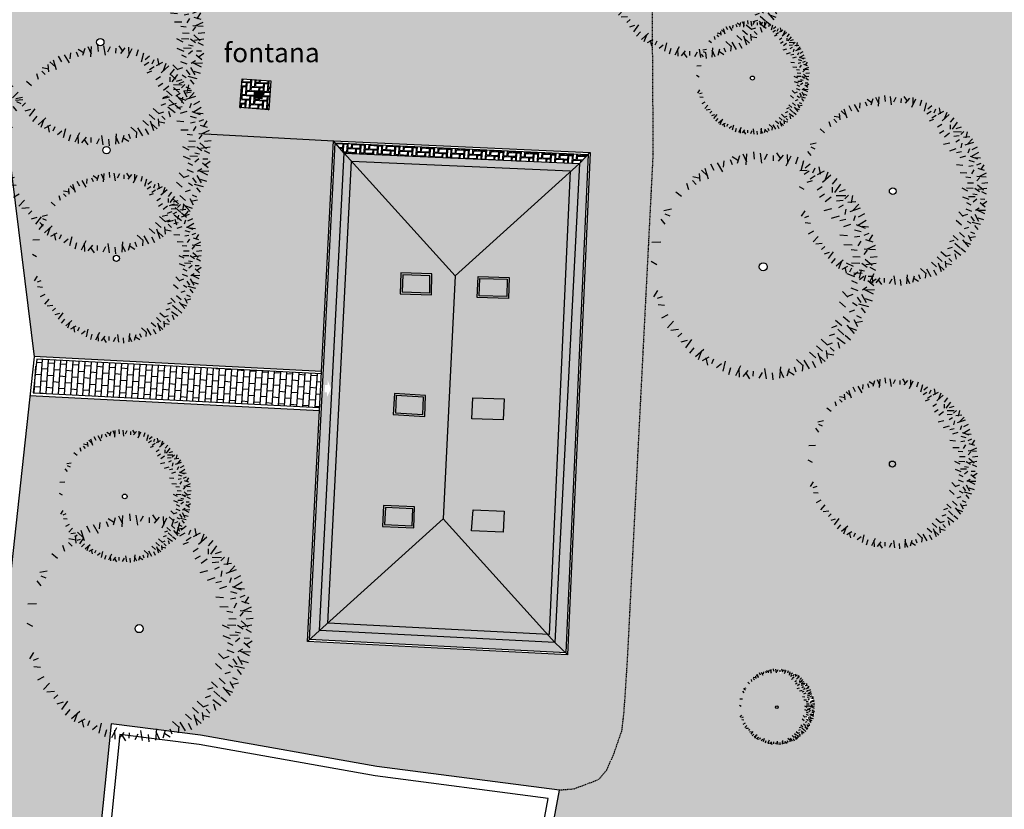
# Model space of a CAD drawing. Units: millimetres. Extents: x -8845 to 126802, y -7868 to 166980.
# Drawn here: x 55576 to 60688, y 21034 to 25133 of the extents above; entities that cross this region are included whole.
import ezdxf

# ---------------------------------------------------------------- set-up
doc = ezdxf.new("R2010")
doc.units = ezdxf.units.MM
doc.header["$LTSCALE"] = 0.15
doc.linetypes.add('ACAD_ISO03W100', pattern=[30, 12, -18])
doc.layers.get('Defpoints').update_dxf_attribs({"color": 30})
for name, color, linetype in [('015', 2, 'Continuous'), ('020', 1, 'Continuous'), ('030', 6, 'Continuous'), ('MURATURE', 6, 'Continuous'), ('Retini', 253, 'Continuous'), ('retini murature', 252, 'Continuous'), ('TESTI', 2, 'Continuous'), ('TRATTEGGIO', 252, 'ACAD_ISO03W100')]:
    doc.layers.add(name, color=color, linetype=linetype)
doc.styles.get("Standard").update_dxf_attribs({"font": 'arial.ttf'})
pattern_1 = [(357.0409, (35245.987, 24459.092), (23.63152, 21.308479), [40.5, -27, 18, -4.5]), (357.0409, (35246.916, 24477.068), (23.63152, 21.308479), [40.5, -4.5, 18, -27]), (87.0409, (35245.987, 24459.092), (-23.63152, -21.308479), [18, -4.5, 40.5, -27]), (87.0409, (35263.73, 24453.67), (23.63152, 21.308479), [-27, 40.5, -4.5, 18])]
pattern_2 = [(267, (12.49, -33.95), (33.97039, -77.88461), [9.5, -66.5]), (267, (17.234, -34.2), (33.97039, -77.88461), [9.5, -28.5]), (267, (19.99, -72.395), (33.97039, -77.88461), [9.5, -66.5]), (267, (-0.746, -14.23), (33.97039, -77.88461), [4.75, -38, 4.75, -28.5]), (312, (8.493, -19.47), (37.947922, -1.988766), [6.717515, -100.762716]), (312, (22.972, -15.473), (37.947922, -1.988766), [4.7994, -102.68083]), (312, (27.715, -15.722), (37.947922, -1.988766), [5.757, -101.72323]), (42, (25.23, -63.157), (37.947922, -1.988766), [5.757, -101.72323]), (42, (20.486, -62.908), (37.947922, -1.988766), [4.7994, -102.68083]), (42, (6.504, -57.42), (37.947922, -1.988766), [6.717515, -100.762716]), (293.56505, (8.244, -24.215), (37.947922, -1.988766), [10.621323, -74.34926]), (293.56505, (12.987, -24.463), (37.947922, -1.988766), [10.621323, -74.34926]), (293.56505, (18.725, -5.738), (37.947922, -1.988766), [10.621323, -74.34926]), (293.56505, (23.47, -5.986), (37.947922, -1.988766), [10.621323, -74.34926]), (330.43495, (-0.746, -14.23), (37.9479223, -1.9887663), [10.621323, -159.319843]), (330.43495, (-0.994, -18.974), (37.9479223, -1.9887663), [10.621323, -159.319843]), (23.56505, (-2.983, -56.922), (37.9479223, -1.9887663), [10.621323, -159.319843]), (23.56505, (-3.232, -61.665), (37.9479223, -1.9887663), [10.621323, -159.319843]), (60.43495, (6.752, -52.676), (37.947922, -1.988766), [10.621323, -74.34926]), (60.43495, (11.496, -52.924), (37.947922, -1.988766), [10.621323, -74.34926]), (60.43495, (15.245, -72.147), (37.947922, -1.988766), [10.621323, -74.34926]), (60.43495, (19.99, -72.395), (37.947922, -1.988766), [10.621323, -74.34926]), (349.874984, (-0.746, -14.2305), (37.94792232, -1.98876634), [38.295716, -574.435873]), (4.125016, (-3.2317, -61.6654), (37.94792232, -1.98876634), [38.295716, -574.435873])]
pattern_3 = [(87, (-12.49, 33.95), (-33.97039, 77.88461), [9.5, -66.5]), (87, (-17.234, 34.2), (-33.97039, 77.88461), [9.5, -28.5]), (87, (-19.99, 72.395), (-33.97039, 77.88461), [9.5, -66.5]), (87, (0.746, 14.23), (-33.97039, 77.88461), [4.75, -38, 4.75, -28.5]), (132, (-8.493, 19.47), (-37.947922, 1.988766), [6.717515, -100.762716]), (132, (-22.972, 15.473), (-37.947922, 1.988766), [4.7994, -102.68083]), (132, (-27.715, 15.722), (-37.947922, 1.988766), [5.757, -101.72323]), (222, (-25.23, 63.157), (-37.947922, 1.988766), [5.757, -101.72323]), (222, (-20.486, 62.908), (-37.947922, 1.988766), [4.7994, -102.68083]), (222, (-6.504, 57.42), (-37.947922, 1.988766), [6.717515, -100.762716]), (113.56505, (-8.244, 24.215), (-37.947922, 1.988766), [10.621323, -74.34926]), (113.56505, (-12.987, 24.463), (-37.947922, 1.988766), [10.621323, -74.34926]), (113.56505, (-18.725, 5.738), (-37.947922, 1.988766), [10.621323, -74.34926]), (113.56505, (-23.47, 5.986), (-37.947922, 1.988766), [10.621323, -74.34926]), (150.43495, (0.746, 14.23), (-37.9479223, 1.9887663), [10.621323, -159.319843]), (150.43495, (0.994, 18.974), (-37.9479223, 1.9887663), [10.621323, -159.319843]), (203.56505, (2.983, 56.922), (-37.9479223, 1.9887663), [10.621323, -159.319843]), (203.56505, (3.232, 61.665), (-37.9479223, 1.9887663), [10.621323, -159.319843]), (240.43495, (-6.752, 52.676), (-37.947922, 1.988766), [10.621323, -74.34926]), (240.43495, (-11.496, 52.924), (-37.947922, 1.988766), [10.621323, -74.34926]), (240.43495, (-15.245, 72.147), (-37.947922, 1.988766), [10.621323, -74.34926]), (240.43495, (-19.99, 72.395), (-37.947922, 1.988766), [10.621323, -74.34926]), (169.874984, (0.746, 14.2305), (-37.94792232, 1.98876634), [38.295716, -574.435873]), (184.125016, (3.2317, 61.6654), (-37.94792232, 1.98876634), [38.295716, -574.435873])]

# ---------------------------------------------------------------- blocks, each defined once
blk = doc.blocks.new('_I12B3')
at = {"color": 0}
for p, q in [((-0.1336, 0.4771), (-0.1065, 0.4593)), ((-0.1032, 0.4795), (-0.113, 0.4472)), ((-0.0887, 0.4884), (-0.0727, 0.4537)), ((-0.0741, 0.4411), (-0.0709, 0.4893)), ((-0.0381, 0.4659), (-0.0409, 0.4968)), ((-0.0058, 0.4476), (-0.0123, 0.4916)), ((0.0055, 0.4645), (0.0186, 0.4888)), ((0.0443, 0.4584), (0.0448, 0.4813)), ((0.0577, 0.4923), (0.076, 0.4655)), ((0.0868, 0.4828), (0.0653, 0.4567)), ((0.0989, 0.4362), (0.1204, 0.4795)), ((0.1036, 0.4855), (0.105, 0.4474)), ((0.1417, 0.4454), (0.1509, 0.475)), ((-0.212, 0.4161), (-0.2265, 0.4435)), ((-0.1752, 0.4115), (-0.1981, 0.4497)), ((-0.1713, 0.4314), (-0.1685, 0.4589)), ((-0.133, 0.4407), (-0.1414, 0.462)), ((0.1645, 0.4161), (0.1753, 0.4593)), ((0.1814, 0.4274), (0.2028, 0.4449)), ((0.215, 0.4069), (0.2242, 0.4279)), ((0.2403, 0.4331), (0.247, 0.4013)), ((-0.3046, 0.3899), (-0.2727, 0.3838)), ((-0.2774, 0.4037), (-0.2741, 0.3701)), ((-0.2674, 0.4175), (-0.2394, 0.3915)), ((-0.2359, 0.3793), (-0.2513, 0.4251)), ((0.1767, 0.401), (0.1987, 0.4151)), ((0.2032, 0.3811), (0.2251, 0.3952)), ((0.2635, 0.4132), (0.2337, 0.3973)), ((0.2569, 0.3655), (0.2933, 0.3973)), ((0.2801, 0.4092), (0.2668, 0.3735)), ((-0.3219, 0.3332), (-0.3298, 0.3597)), ((-0.2901, 0.3564), (-0.306, 0.373)), ((0.1907, 0.3655), (0.2138, 0.3735)), ((0.233, 0.3334), (0.2549, 0.3475)), ((0.2999, 0.3576), (0.3198, 0.3814)), ((0.3005, 0.3219), (0.3002, 0.3451)), ((0.3099, 0.3218), (0.3363, 0.3576)), ((-0.3537, 0.3034), (-0.3775, 0.3233)), ((0.243, 0.3016), (0.2649, 0.3157)), ((0.2688, 0.2829), (0.2941, 0.3027)), ((0.3161, 0.3091), (0.357, 0.3084)), ((0.3297, 0.3258), (0.3562, 0.3337)), ((0.3529, 0.294), (0.3694, 0.3099)), ((0.3864, 0.3085), (0.3803, 0.2766)), ((0.3165, 0.2859), (0.3454, 0.2884)), ((0.3272, 0.2568), (0.3475, 0.2681)), ((0.4002, 0.2813), (0.3666, 0.278)), ((0.4139, 0.2713), (0.388, 0.2433)), ((-0.4292, 0.2439), (-0.3974, 0.2505)), ((-0.403, 0.2185), (-0.424, 0.2277)), ((0.2644, 0.2434), (0.2966, 0.2515)), ((0.2956, 0.2101), (0.3295, 0.2211)), ((0.355, 0.2255), (0.3597, 0.2495)), ((0.3758, 0.2398), (0.4216, 0.2552)), ((0.3925, 0.1997), (0.4001, 0.2216)), ((0.4125, 0.2159), (0.44, 0.2304)), ((-0.4235, 0.1849), (-0.441, 0.2063)), ((0.3315, 0.2003), (0.3569, 0.2061)), ((0.3494, 0.1739), (0.3799, 0.1839)), ((0.4027, 0.1823), (0.4409, 0.1677)), ((0.408, 0.1791), (0.4462, 0.202)), ((0.4279, 0.1752), (0.4554, 0.1724)), ((0.3317, 0.1383), (0.3648, 0.1349)), ((0.3952, 0.1604), (0.4232, 0.1528)), ((0.3953, 0.1294), (0.4182, 0.1331)), ((0.4371, 0.1369), (0.4585, 0.1453)), ((0.4736, 0.1375), (0.4558, 0.1104)), ((-0.4816, 0.1071), (-0.4435, 0.1085)), ((0.3496, 0.0963), (0.3852, 0.095)), ((0.4107, 0.0905), (0.4233, 0.1115)), ((0.4759, 0.1071), (0.4436, 0.1169)), ((0.4848, 0.0926), (0.4502, 0.0766)), ((0.38, 0.0749), (0.4059, 0.0716)), ((0.3878, 0.0439), (0.4198, 0.0429)), ((0.4371, 0.0534), (0.4517, 0.0714)), ((0.4375, 0.078), (0.4858, 0.0748)), ((0.4624, 0.042), (0.4933, 0.0448)), ((-0.4606, 0.009), (-0.4849, 0.0221)), ((0.359, 0.0165), (0.3889, 0.002)), ((0.3827, 0.0168), (0.4183, 0.0156)), ((0.4262, 0.0156), (0.4499, -0.0011)), ((0.4408, 0.0336), (0.4717, 0.0068)), ((0.4441, 0.0097), (0.4881, 0.0162)), ((0.3615, -0.0291), (0.3945, -0.0424)), ((0.3927, -0.0269), (0.4283, -0.0281)), ((0.4157, -0.0136), (0.4385, -0.018)), ((0.4169, -0.0555), (0.4359, -0.0401)), ((0.4549, -0.0404), (0.4778, -0.0409)), ((0.461, -0.0016), (0.4853, -0.0147)), ((0.3827, -0.0596), (0.4059, -0.0715)), ((0.4793, -0.0829), (0.4532, -0.0614)), ((0.4888, -0.0538), (0.4619, -0.0721)), ((-0.4732, -0.1301), (-0.4554, -0.1029)), ((0.343, -0.1073), (0.3661, -0.1311)), ((0.3661, -0.1271), (0.3893, -0.1192)), ((0.3794, -0.0914), (0.4092, -0.1033)), ((0.4257, -0.1192), (0.4456, -0.155)), ((0.429, -0.0993), (0.4489, -0.0874)), ((0.4327, -0.095), (0.476, -0.1165)), ((0.4819, -0.0997), (0.4438, -0.1011)), ((-0.4368, -0.1295), (-0.4581, -0.1379)), ((-0.4275, -0.1678), (-0.455, -0.165)), ((0.3297, -0.151), (0.3562, -0.1748)), ((0.386, -0.155), (0.4059, -0.1669)), ((0.4059, -0.1311), (0.4224, -0.155)), ((0.4126, -0.1606), (0.4558, -0.1714)), ((0.4418, -0.1378), (0.4715, -0.147)), ((-0.4122, -0.2085), (-0.4396, -0.2229)), ((0.3728, -0.1947), (0.3959, -0.1867)), ((0.4034, -0.2111), (0.4244, -0.2203)), ((0.4239, -0.1775), (0.4413, -0.1989)), ((-0.4136, -0.2638), (-0.3876, -0.2359)), ((0.2966, -0.2622), (0.3198, -0.2543)), ((0.3132, -0.2304), (0.3397, -0.2543)), ((0.3463, -0.2146), (0.3728, -0.2384)), ((0.362, -0.253), (0.3938, -0.2894)), ((0.4097, -0.2596), (0.3938, -0.2298)), ((0.4296, -0.2364), (0.3978, -0.2431)), ((-0.3998, -0.2738), (-0.3662, -0.2706)), ((-0.3525, -0.2866), (-0.3691, -0.3025)), ((0.2867, -0.298), (0.3099, -0.29)), ((0.3231, -0.2702), (0.3496, -0.294)), ((0.3541, -0.296), (0.3779, -0.3159)), ((0.4057, -0.2762), (0.37, -0.2629)), ((-0.3293, -0.3184), (-0.3558, -0.3263)), ((-0.3095, -0.3144), (-0.336, -0.3502)), ((0.2503, -0.3139), (0.2768, -0.3377)), ((0.2768, -0.3377), (0.2999, -0.3298)), ((0.3183, -0.306), (0.3541, -0.3324)), ((0.3223, -0.3258), (0.3302, -0.3523)), ((-0.2995, -0.3502), (-0.3194, -0.374)), ((-0.2565, -0.3581), (-0.2929, -0.3899)), ((-0.2797, -0.4018), (-0.2664, -0.3661)), ((0.2006, -0.3695), (0.2271, -0.3933)), ((0.2304, -0.3417), (0.2569, -0.3655)), ((0.2362, -0.3719), (0.2517, -0.4177)), ((0.305, -0.3825), (0.2731, -0.3764)), ((0.2777, -0.3963), (0.2745, -0.3627)), ((0.2905, -0.349), (0.3064, -0.3655)), ((-0.2631, -0.4058), (-0.2333, -0.3899)), ((-0.24, -0.4257), (-0.2466, -0.3939)), ((-0.2146, -0.3995), (-0.2238, -0.4205)), ((-0.181, -0.42), (-0.2024, -0.4374)), ((-0.1642, -0.4087), (-0.175, -0.4519)), ((0.1443, -0.4013), (0.1708, -0.4251)), ((0.1717, -0.424), (0.1689, -0.4515)), ((0.1756, -0.4041), (0.1985, -0.4423)), ((0.2124, -0.4086), (0.2268, -0.4361)), ((0.2677, -0.41), (0.2398, -0.3841)), ((-0.1413, -0.4379), (-0.1505, -0.4676)), ((-0.0985, -0.4288), (-0.12, -0.4721)), ((-0.1032, -0.478), (-0.1046, -0.4399)), ((-0.0864, -0.4754), (-0.0649, -0.4493)), ((-0.0574, -0.4849), (-0.0756, -0.458)), ((-0.0439, -0.451), (-0.0444, -0.4739)), ((-0.0051, -0.4571), (-0.0182, -0.4814)), ((0.0062, -0.4402), (0.0127, -0.4842)), ((0.0385, -0.4585), (0.0413, -0.4894)), ((0.0745, -0.4336), (0.0712, -0.4819)), ((0.089, -0.4809), (0.0731, -0.4463)), ((0.1036, -0.472), (0.1134, -0.4397)), ((0.134, -0.4697), (0.1068, -0.4519)), ((0.1334, -0.4332), (0.1418, -0.4546))]:
    blk.add_line(p, q, dxfattribs=at)
blk.add_circle((0, 0), 0.0174, dxfattribs=at)

msp = doc.modelspace()

# ---------------------------------------------------------------- hatches: boundary and pattern name
at = {"layer": '015'}
h = msp.add_hatch(dxfattribs=at)
h.set_pattern_fill('AR-SAND', color=56, scale=2, style=0)
h.set_pattern_definition([(37.5, (57257.28, 15287.67), (-3.20006, 97.88265), [0, -77.216, 0, -86.36, 0, -82.55]), (7.5, (57257.28, 15287.67), (89.9047, 143.365), [0, -41.656, 0, -69.596, 0, -26.67]), (327.5, (57194.8, 15287.67), (158.19847, 0.28744), [0, -25.4, 0, -91.44, 0, -119.38]), (317.5, (57194.8, 15287.67), (152.7113, 44.5859), [0, -12.7, 0, -59.944, 0, -68.58])])
h.paths.add_polyline_path([(62972.9, 21804.7), (63467.1, 22672.9), (63571.7, 22849.3), (63222, 23574), (62646.5, 24733), (61896, 26240.9), (61160.9, 27685.2), (60396.3, 29231.4), (59898.1, 30299.8), (59517.7, 31076.4), (59257.5, 31440.5), (59119.9, 31566.7), (58928, 31679.8), (58739.5, 31757.2), (58508.8, 31784.4), (58318.2, 31785.3), (58138.1, 31748.8), (57960.9, 31693.1), (57780.7, 31588.3), (57611.7, 31449.9), (57498, 31307.9), (57390.2, 31147.5), (57329.8, 31011.1), (57276.8, 30836.5), (57269, 30774), (57257.3, 30545.8), (57301.8, 30181.4), (57407.8, 29460.1), (57408.3, 29450.7), (57438.8, 29324.6), (57444.5, 29295.6), (57475.3, 29092.3), (57516, 28903.3), (57617.8, 28276), (57667.6, 28287.4), (57698.6, 28161.4), (57734.6, 28004.4), (57756.6, 27905.4), (57840.6, 27455.4), (57976.6, 26575.4), (58055.5, 26571.3), (58288.4, 26447.8), (58408.2, 26387.9), (58464.6, 26331.6), (58503.3, 26268.2), (58552.7, 26183.7), (58598.5, 26102.7), (58672.5, 25975.9), (58711.2, 25891.4), (58735.9, 25824.5), (58746.5, 25754.1), (58776.5, 25657.2), (58811.6, 25555.2), (58839.3, 25382.1), (58859.2, 25205.9), (58864.2, 24437.3), (58731.4, 21830.2), (58719.5, 21639.7), (58711.8, 21532.9), (58701.2, 21441.4), (58661.3, 21325.5), (58623.5, 21237), (58579.7, 21186.2), (58452.3, 21138.4), (58379.6, 21132.4), (58259.6, 20493.4), (58029.6, 19541.4), (57925.6, 19069.4), (57873.6, 18825.4), (57851.6, 18655.4), (57813.4, 18666.1), (57805.6, 18645.3), (57705.8, 18024.8), (57686.8, 17915), (57667.2, 17791.7), (57642.7, 17624.2), (57598.4, 17269.9), (57533.3, 16547.9), (57519.5, 16193.2), (57584.2, 15911.3), (57692.1, 15725.3), (57827.7, 15569.9), (57887.3, 15527.3), (58024.7, 15448.4), (58131.2, 15399.8), (58312.4, 15338.2), (58456.4, 15307.7), (58617.4, 15287.7), (58766.7, 15290.9), (58944.3, 15333.3), (59037.2, 15387.9), (59132.9, 15453.1), (59258, 15557.5), (59326.3, 15634.5), (59501, 15885.5), (59807.2, 16345.7), (60180.4, 17017), (60697.9, 17934.2), (61289.7, 18847.3), (61772.1, 19747.5), (62416.3, 20862.3)])
h.paths.add_polyline_path([(60494.7, 22864.5), (60492.8, 22864.6), (60517.7, 22895.3), (60513.3, 22895.6), (60520.7, 22899), (60493.5, 22865.5)], flags=16)
h.paths.add_polyline_path([(60979, 23424.1), (60984.7, 23442.6), (60996.3, 23412.8)], flags=16)
h.paths.add_polyline_path([(61045.9, 23452.2), (61042.5, 23455.3), (61045.7, 23454.7), (61043.8, 23473.9), (61066, 23450.9), (61045.7, 23454.7)], flags=16)
h.paths.add_polyline_path([(60905.7, 23421.3), (60918, 23436.2), (60917.4, 23404.3)], flags=16)
h.paths.add_polyline_path([(62070, 22957.4, -1), (62038.7, 22957.4, -1)], flags=16)
h.paths.add_polyline_path([(61514.9, 22030.9), (61492.7, 22053.9), (61513, 22050.1)], flags=16)
h.paths.add_polyline_path([(61086.5, 23525.5), (61115.8, 23512.7), (61095.6, 23508.5)], flags=16)
h.paths.add_polyline_path([(61579.6, 22080.7), (61574, 22062.2), (61562.4, 22092)], flags=16)
h.paths.add_polyline_path([(61652.9, 22083.5), (61640.7, 22068.5), (61641.3, 22100.5)], flags=16)
h.paths.add_polyline_path([(61123.2, 23575.5), (61106.1, 23589.5), (61138.1, 23588.9), (61121.1, 23577.3), (61134.9, 23565.9), (61101.9, 23564.6), (61102.7, 23563.2)], flags=16)
h.paths.add_polyline_path([(61142.2, 21863.1), (61129.9, 21848.1), (61130.6, 21880.1)], flags=16)
h.paths.add_polyline_path([(61105, 23534.3), (61088.7, 23544.1), (61091, 23543.6), (61080.6, 23554.2), (61093.7, 23558.7), (61107.1, 23539.6), (61099.2, 23541.5)], flags=16)
h.paths.add_polyline_path([(61063.3, 21841.8), (61051.6, 21871.6), (61068.9, 21860.3)], flags=16)
h.paths.add_polyline_path([(61194, 21828.5), (61210.6, 21839.3), (61206.8, 21857.8)], flags=16)
h.paths.add_polyline_path([(61704.7, 22048.9), (61721.4, 22059.7), (61717.5, 22078.2)], flags=16)
h.paths.add_polyline_path([(60837, 23446.8), (60841.2, 23426.6), (60854, 23455.9)], flags=16)
h.paths.add_polyline_path([(61786.9, 21968.3), (61785.3, 21967.3), (61790.8, 21966.8)], flags=16)
h.paths.add_polyline_path([(61087.7, 23717.2), (61089.9, 23728.7), (61082.4, 23728.8), (61068.5, 23715.4)], flags=16)
h.paths.add_polyline_path([(61276.1, 21747.9), (61274.6, 21746.9), (61280.1, 21746.4)], flags=16)
h.paths.add_polyline_path([(61775.5, 22008.1), (61777.7, 22019.5), (61770.3, 22019.6), (61756.3, 22006.2)], flags=16)
h.paths.add_polyline_path([(61751, 22025.4), (61742.4, 22018.7), (61743.5, 22020.1), (61743.4, 22023.2)], flags=16)
h.paths.add_polyline_path([(61817.4, 21958.7), (61806.1, 21941.4), (61823.3, 21936.2), (61806.9, 21928.7), (61794.9, 21913.8), (61795.4, 21913.4), (61794.5, 21913.4), (61805.6, 21927), (61803.7, 21927.2), (61796, 21923.7), (61783.1, 21925.3), (61798.5, 21950.8), (61796.5, 21950.5)], flags=16)
h.paths.add_polyline_path([(61264.8, 21787.7), (61266.9, 21799.1), (61259.5, 21799.2), (61245.5, 21785.8)], flags=16)
h.paths.add_polyline_path([(61232.7, 21802.8), (61240.2, 21805), (61231.6, 21798.3), (61232.7, 21799.7)], flags=16)
h.paths.add_polyline_path([(61004.1, 21810.4), (60982, 21833.5), (61002.2, 21829.7)], flags=16)
h.paths.add_polyline_path([(60483.7, 22731), (60484.4, 22729.7), (60482.6, 22730.4)], flags=16)
h.paths.add_polyline_path([(61306.7, 21738.3), (61295.4, 21721), (61312.6, 21715.8), (61296.2, 21708.3), (61284.1, 21693.4), (61284.7, 21692.9), (61283.8, 21693), (61294.9, 21706.6), (61292.9, 21706.8), (61285.3, 21703.2), (61272.4, 21704.9), (61287.8, 21730.4), (61285.8, 21730.1)], flags=16)
h.paths.add_polyline_path([(62325.1, 23234.6), (62325.1, 23235.9), (62326.6, 23235.8)], flags=16)
h.paths.add_polyline_path([(60006.1, 23755.6), (59993.5, 23766), (59982.9, 23758.7), (60004.4, 23802.1)], flags=16)
h.paths.add_polyline_path([(60565.1, 24320), (60560.2, 24320.3), (60568.4, 24324.1)], flags=16)
h.paths.add_polyline_path([(60091.6, 24243.2, -1), (60126.4, 24243.2, -1)], flags=16)
h.paths.add_polyline_path([(59670.7, 21635.9), (59669.1, 21635), (59674.6, 21634.4)], flags=16)
h.paths.add_polyline_path([(59659.3, 21675.7), (59661.5, 21687.2), (59654.1, 21687.3), (59640.1, 21673.9)], flags=16)
h.paths.add_polyline_path([(59634.8, 21693.1), (59626.2, 21686.3), (59627.3, 21687.8), (59627.2, 21690.8)], flags=16)
h.paths.add_polyline_path([(59689.9, 21609.1), (59707.1, 21603.9), (59690.7, 21596.3), (59678.7, 21581.5), (59679.2, 21581), (59678.3, 21581), (59689.4, 21594.7), (59687.5, 21594.8), (59679.8, 21591.3), (59666.9, 21592.9), (59682.3, 21618.5), (59680.3, 21618.2), (59701.2, 21626.3)], flags=16)
h.paths.add_polyline_path([(59588.2, 21716.4), (59588.5, 21716.6), (59601.3, 21745.8), (59605.5, 21725.6)], flags=16)
h.paths.add_polyline_path([(59706.6, 21524.4), (59673.5, 21523.1), (59674.3, 21521.7), (59694.8, 21534), (59677.8, 21548.1), (59709.7, 21547.4), (59692.7, 21535.8)], flags=16)
h.paths.add_polyline_path([(59524.5, 21736.2), (59525.1, 21768.2), (59536.7, 21751.1)], flags=16)
h.paths.add_polyline_path([(59415.5, 23850.6, -1), (59457.3, 23850.6, -1)], flags=16)
h.paths.add_polyline_path([(59670.8, 21500), (59676.6, 21492.9), (59660.3, 21502.7), (59662.6, 21502.1), (59652.3, 21512.7), (59665.4, 21517.2), (59678.7, 21498.1)], flags=16)
h.paths.add_polyline_path([(61540.1, 20685.1), (61534.5, 20666.6), (61522.9, 20696.4)], flags=16)
h.paths.add_polyline_path([(61613.4, 20687.9), (61601.2, 20672.9), (61601.8, 20704.9)], flags=16)
h.paths.add_polyline_path([(61475.4, 20635.3), (61453.2, 20658.3), (61473.5, 20654.5)], flags=16)
h.paths.add_polyline_path([(61433.4, 24930, -1), (61468.1, 24930, -1)], flags=16)
h.paths.add_polyline_path([(61665.2, 20653.3), (61681.9, 20664.1), (61678, 20682.6)], flags=16)
h.paths.add_polyline_path([(61747.4, 20572.7), (61745.8, 20571.7), (61751.3, 20571.2)], flags=16)
h.paths.add_polyline_path([(61736, 20612.5), (61738.2, 20623.9), (61730.8, 20624), (61716.8, 20610.6)], flags=16)
h.paths.add_polyline_path([(61906.9, 25006.8), (61902, 25007.1), (61910.2, 25010.9)], flags=16)
h.paths.add_polyline_path([(61703.9, 20627.6), (61711.5, 20629.8), (61702.9, 20623.1), (61704, 20624.6)], flags=16)
h.paths.add_polyline_path([(61777.9, 20563.1), (61766.6, 20545.8), (61783.8, 20540.6), (61767.4, 20533.1), (61755.4, 20518.2), (61755.9, 20517.8), (61755, 20517.8), (61766.1, 20531.5), (61764.2, 20531.6), (61756.5, 20528.1), (61743.6, 20529.7), (61759, 20555.2), (61757, 20554.9)], flags=16)
h.paths.add_polyline_path([(60417.1, 20459.1), (60433.8, 20469.8), (60429.9, 20488.3)], flags=16)
h.paths.add_polyline_path([(60353.1, 20478.7), (60353.8, 20510.7), (60365.4, 20493.6)], flags=16)
h.paths.add_polyline_path([(60499.3, 20378.4), (60497.7, 20377.5), (60503.3, 20376.9)], flags=16)
h.paths.add_polyline_path([(60487.9, 20418.2), (60490.1, 20429.7), (60482.7, 20429.8), (60468.7, 20416.4)], flags=16)
h.paths.add_polyline_path([(60455.8, 20433.3), (60463.4, 20435.6), (60454.8, 20428.8), (60455.9, 20430.3)], flags=16)
h.paths.add_polyline_path([(59641.6, 24773), (59647.8, 24769.9), (59635.7, 24769.4)], flags=16)
h.paths.add_polyline_path([(60286.4, 20472.4), (60274.8, 20502.2), (60292.1, 20490.9)], flags=16)
h.paths.add_polyline_path([(60227.3, 20441), (60205.1, 20464.1), (60225.4, 20460.2)], flags=16)
h.paths.add_polyline_path([(60518.5, 20351.6), (60529.9, 20368.8), (60511.3, 20361.6), (60507.3, 20355)], flags=16)
h.paths.add_polyline_path([(59639.1, 24856), (59637.8, 24856.1), (59654.5, 24876.6), (59651.5, 24876.8), (59656.5, 24879.1), (59638.4, 24856.7)], flags=16)
h.paths.add_polyline_path([(60507.3, 20324), (60507.8, 20323.5), (60507, 20323.5), (60518, 20337.2), (60516.1, 20337.3), (60519.4, 20338.8)], flags=16)
h.paths.add_polyline_path([(59626.4, 24938.4), (59624, 24937), (59632.3, 24936.2)], flags=16)
h.paths.add_polyline_path([(59370.4, 24830.5, -1), (59391.2, 24830.5, -1)], flags=16)
h.paths.add_polyline_path([(59562.3, 25016.1), (59559.6, 25014), (59561.2, 25016.1)], flags=16)
h.paths.add_polyline_path([(59101.6, 20766.2), (59103.1, 20766.2), (59101.6, 20765)], flags=16)
h.paths.add_polyline_path([(60467.7, 19910.9), (60455.4, 19896), (60456, 19927.9)], flags=16)
h.paths.add_polyline_path([(60519.4, 19876.3), (60536.1, 19887.1), (60532.2, 19905.6)], flags=16)
h.paths.add_polyline_path([(60388.7, 19889.6), (60377.1, 19919.4), (60394.4, 19908.1)], flags=16)
h.paths.add_polyline_path([(60601.6, 19795.7), (60600, 19794.7), (60605.6, 19794.2)], flags=16)
h.paths.add_polyline_path([(60590.2, 19835.5), (60592.4, 19846.9), (60585, 19847.1), (60571, 19833.6)], flags=16)
h.paths.add_polyline_path([(60558.1, 19850.6), (60565.7, 19852.8), (60557.1, 19846.1), (60558.2, 19847.6)], flags=16)
h.paths.add_polyline_path([(60329.6, 19858.3), (60307.4, 19881.3), (60327.7, 19877.5)], flags=16)
h.paths.add_polyline_path([(60632.2, 19786.1), (60620.8, 19768.8), (60638, 19763.6), (60621.7, 19756.1), (60609.6, 19741.2), (60610.1, 19740.8), (60609.3, 19740.8), (60620.3, 19754.5), (60618.4, 19754.6), (60610.7, 19751.1), (60597.8, 19752.7), (60613.2, 19778.3), (60611.2, 19777.9)], flags=16)
h.paths.add_polyline_path([(60640.7, 19707.2), (60623.6, 19695.5), (60637.5, 19684.1), (60604.4, 19682.9), (60605.2, 19681.4), (60625.8, 19693.8), (60608.7, 19707.8)], flags=16)
h.paths.add_polyline_path([(61072.3, 25987.9), (61067.5, 25988.3), (61075.7, 25992)], flags=16)
h.paths.add_polyline_path([(59554.4, 25498.1), (59549.5, 25498.4), (59557.7, 25502.2)], flags=0)
h.paths.add_polyline_path([(60598.8, 25911.1, -1), (60633.6, 25911.1, -1)], flags=16)
h.paths.add_polyline_path([(59181.9, 20656.3), (59180.1, 20655.7), (59180.5, 20656.8)], flags=16)
h.paths.add_polyline_path([(59080.9, 25421.3, -1), (59115.7, 25421.3, -1)], flags=0)
h.paths.add_polyline_path([(58737.3, 19826.8), (58734, 19822.7), (58729.1, 19823.1)], flags=16)
h.paths.add_polyline_path([(58260.5, 19746, -1), (58295.3, 19746, -1)], flags=16)
h.paths.add_polyline_path([(58756.3, 26512.8, -1), (58798.1, 26512.8, -1)], flags=16)
h.paths.add_polyline_path([(59842.8, 27262.8, -1), (59884.6, 27262.8, -1)], flags=16)
h.paths.add_polyline_path([(58438.8, 18108.4), (58440.3, 18108.4), (58438.8, 18107.2)], flags=16)
h.paths.add_polyline_path([(59013.8, 27815.6), (59009, 27816), (59017.1, 27819.7)], flags=16)
h.paths.add_polyline_path([(58540.3, 27738.9, -1), (58575.1, 27738.9, -1)], flags=16)
h.paths.add_polyline_path([(58519.1, 17998.5), (58517.3, 17997.9), (58517.7, 17999)], flags=16)
h.paths.add_polyline_path([(59450.8, 28617.3, -1), (59492.5, 28617.3, -1)], flags=16)
h.paths.add_polyline_path([(59668.6, 16619.5), (59665.3, 16615.4), (59660.4, 16615.7)], flags=16)
h.paths.add_polyline_path([(59226.6, 16538.6, -1), (59191.8, 16538.6, -1)], flags=16)
h.paths.add_polyline_path([(58654.1, 16112.6), (58650.8, 16108.5), (58645.9, 16108.8)], flags=16)
h.paths.add_polyline_path([(58212.1, 16031.7, -1), (58177.3, 16031.7, -1)], flags=16)
h.paths.add_polyline_path([(58332.6, 30768.1, -1), (58374.3, 30768.1, -1)], flags=16)
h.paths.add_polyline_path([(59045.8, 25778.7), (61447.3, 25778.7), (61447.3, 25134.9), (59045.8, 25134.9)], flags=24)
at = {"layer": '015', "true_color": 0xbaa782}
h = msp.add_hatch(dxfattribs=at)
h.set_pattern_fill('GHIAIA3', color=43, scale=250, style=0, pattern_type=2)
h.set_pattern_definition([(0, (55375.18, 19933.38), (250, 250), [12.5, -75, 12.5, -150]), (0, (55500.18, 19945.88), (250, 250), [12.5, -237.5]), (0, (55362.68, 19970.88), (250, 250), [25, -225]), (0, (55437.68, 19983.38), (250, 250), [12.5, -237.5]), (0, (55325.18, 19995.88), (250, 250), [12.5, -237.5]), (0, (55425.18, 20020.88), (250, 250), [25, -225]), (0, (55337.68, 20033.38), (250, 250), [25, -87.5, 12.5, -125]), (0, (55337.68, 20058.38), (250, 250), [25, -137.5, 25, -62.5]), (0, (55412.68, 20070.88), (250, 250), [12.5, -237.5]), (0, (55412.68, 20108.38), (250, 250), [12.5, -237.5]), (0, (55275.18, 20120.88), (250, 250), [12.5, -237.5]), (0, (55337.68, 20133.38), (250, 250), [12.5, -87.5, 25, -125]), (90, (55300.18, 19970.88), (-250, 250), [12.5, -112.5, 12.5, -112.5]), (90, (55312.68, 20008.38), (-250, 250), [12.5, -237.5]), (90, (55325.18, 20145.88), (-250, 250), [12.5, -237.5]), (90, (55337.68, 20058.38), (-250, 250), [25, -225]), (90, (55350.18, 19945.88), (-250, 250), [12.5, -237.5]), (90, (55362.68, 20145.88), (-250, 250), [12.5, -237.5]), (90, (55375.18, 20070.88), (-250, 250), [12.5, -237.5]), (90, (55412.68, 19995.88), (-250, 250), [12.5, -237.5]), (90, (55425.18, 20145.88), (-250, 250), [12.5, -237.5]), (90, (55437.68, 20083.38), (-250, 250), [12.5, -237.5]), (90, (55450.18, 20033.38), (-250, 250), [25, -225]), (90, (55462.68, 19995.88), (-250, 250), [12.5, -237.5]), (90, (55475.18, 20045.88), (-250, 250), [12.5, -237.5]), (90, (55487.68, 19908.38), (-250, 250), [12.5, -150, 25, -62.5]), (45, (55275.18, 20058.38), (3e-14, 250), [17.675, -88.3875, 17.675, -123.7425, 17.675, -88.3984]), (45, (55350.18, 19958.38), (3e-14, 250), [17.675, -123.7425, 17.675, -35.35, 17.675, -141.436]), (45, (55287.68, 19958.38), (3e-14, 250), [17.6777, -229.8098, 35.3552, -70.7107]), (45, (55362.68, 20008.38), (3e-14, 250), [17.6777, -70.7107, 17.6777, -247.4874]), (45, (55362.68, 20058.38), (3e-14, 250), [17.678, -335.876]), (45, (55412.68, 20008.38), (3e-14, 250), [17.678, -335.876]), (45, (55462.68, 20033.38), (3e-14, 250), [17.678, -335.876]), (45, (55425.18, 19908.38), (3e-14, 250), [17.678, -335.876]), (135, (55362.68, 19908.38), (-250, 3e-14), [17.678, -335.876]), (135, (55487.68, 19920.88), (-250, 3e-14), [17.6776, -247.4874, 17.6776, -70.7107]), (135, (55412.68, 20070.88), (-250, 3e-14), [17.678, -335.876]), (135, (55337.68, 20133.38), (-250, 3e-14), [17.678, -335.876]), (135, (55500.18, 19945.88), (-250, 3e-14), [17.678, -335.876]), (135, (55400.18, 19958.38), (-250, 3e-14), [17.678, -335.876]), (135, (55375.18, 20083.38), (-250, 3e-14), [17.678, -335.876]), (135, (55500.18, 20058.38), (-250, 3e-14), [17.678, -335.876]), (135, (55462.68, 20008.38), (-250, 3e-14), [17.678, -335.876]), (135, (55375.18, 20020.88), (-250, 3e-14), [17.678, -335.876]), (135, (55325.18, 19995.88), (-250, 3e-14), [17.6775, -176.7767, 17.6775, -141.4217]), (135, (55475.18, 20058.38), (-250, 3e-14), [17.6776, -35.3553, 17.6776, -282.8428]), (26.565, (55437.68, 19920.88), (250, 1e-07), [27.95, -139.75, 27.95, -363.367]), (26.565, (55500.18, 19983.38), (250, 1e-07), [27.95, -251.55, 27.95, -251.567]), (26.565, (55512.68, 19945.88), (250, 1e-07), [27.951, -531.066]), (26.565, (55312.68, 20020.88), (250, 1e-07), [27.951, -531.066]), (26.565, (55337.68, 20083.38), (250, 1e-07), [27.951, -531.066]), (26.565, (55325.18, 19908.38), (250, 1e-07), [27.951, -531.066]), (63.435, (55400.18, 20083.38), (1e-08, 250), [27.951, -531.066]), (63.435, (55387.68, 19933.38), (1e-08, 250), [27.951, -531.066]), (63.435, (55487.68, 19958.38), (1e-08, 250), [27.951, -531.066]), (63.435, (55287.68, 20070.88), (1e-08, 250), [27.951, -531.066]), (153.435, (55437.68, 19983.38), (-250, 1e-08), [27.951, -531.066]), (153.435, (55375.18, 19933.38), (-250, 1e-08), [27.951, -531.066]), (153.435, (55300.18, 19983.38), (-250, 1e-08), [27.951, -531.066])])
h.paths.add_polyline_path([(56051.6, 21477.4), (56515.6, 21419.4), (57429.6, 21256.4), (58379.6, 21132.4), (58452.3, 21138.4), (58579.7, 21186.2), (58623.5, 21237), (58661.3, 21325.5), (58701.2, 21441.4), (58711.8, 21532.9), (58719.5, 21639.7), (58731.4, 21830.2), (58864.2, 24437.3), (58859.2, 25205.9), (58839.3, 25382.1), (58811.6, 25555.2), (58776.5, 25657.2), (58746.5, 25754.1), (58735.9, 25824.5), (58711.2, 25891.4), (58672.5, 25975.9), (58598.5, 26102.7), (58552.7, 26183.7), (58503.3, 26268.2), (58464.6, 26331.6), (58408.2, 26387.9), (58288.4, 26447.8), (58055.5, 26571.3), (57976.6, 26575.4), (58127.6, 25922.4), (56875.6, 25749.4), (55808.6, 25587.4), (55787.6, 25868.4), (55544.6, 25864.4), (55419.1, 25867.9), (55344.4, 25861.6), (55650.2, 23386.6), (57143, 23309.4), (57204.8, 24504), (57204.8, 24503.9), (58538.1, 24443.8), (58420.5, 21835.9), (57070.5, 21905.7), (57132.5, 23104.7), (55628.7, 23182.4), (55461.6, 21643.4), (55429.7, 21371.5), (55392.2, 21029.5), (55316.2, 20528.1), (55275.2, 20261.1), (55464.8, 20261.1), (55637.4, 20196.6), (55729.9, 20089.1), (55782.5, 20016.1), (55824.8, 19975.5), (55885, 19908.4), (55985.6, 20829.4)])
h.paths.add_polyline_path([(56175.5, 21971.7, -1), (56217.2, 21971.7, -1)], flags=16)
edge = h.paths.add_edge_path(flags=16)
edge.add_ellipse((56121.5, 22657.9), major_axis=(-8.61, 8.61), ratio=1, start_angle=0, end_angle=360)
h.paths.add_polyline_path([(56062.9, 23894.4, -1), (56094.2, 23894.4, -1)], flags=16)
edge = h.paths.add_edge_path(flags=16)
edge.add_ellipse((56027.4, 24456.3), major_axis=(13.5, 13.5), ratio=1, start_angle=0, end_angle=360)
h.paths.add_polyline_path([(56719.6, 24677.6), (56731.1, 24827.2), (56880.6, 24815.7), (56869.1, 24666.1)], flags=16)
h.paths.add_polyline_path([(56793.8, 24726.5), (56795.2, 24744.8), (56796.9, 24766.3), (56836.8, 24763.3), (56833.7, 24723.4)], flags=0)
edge = h.paths.add_edge_path(flags=16)
edge.add_ellipse((55994.6, 25017.1), major_axis=(13.5, 13.5), ratio=1, start_angle=0, end_angle=360)
h.paths.add_polyline_path([(56635.3, 24949.7), (57570, 24949.7)], flags=24)
at = {"layer": 'Retini'}
msp.add_hatch(color=253, dxfattribs=at).paths.add_polyline_path([(56833.7, 24723.4), (56836.8, 24763.3), (56796.9, 24766.3), (56795.2, 24744.8), (56793.8, 24726.5)])
at = {"layer": 'retini murature'}
h = msp.add_hatch(dxfattribs=at)
h.set_pattern_fill('PAVIMENTO1', color=253, scale=90, angle=90, style=0, pattern_type=2)
h.set_pattern_definition(pattern_1)
h.paths.add_polyline_path([(56869.1, 24666.1), (56880.4, 24812.2), (56872.3, 24816.3), (56731.1, 24827.2), (56719.6, 24677.6)])
h.paths.add_polyline_path([(56793.8, 24726.5), (56795.2, 24744.8), (56796.9, 24766.3), (56836.8, 24763.3), (56833.7, 24722.9), (56833.1, 24723.4)], flags=16)
h = msp.add_hatch(dxfattribs=at)
h.set_pattern_fill('PAVIMENTO1', color=253, scale=90, angle=90, style=0, pattern_type=2)
h.set_pattern_definition(pattern_1)
h.paths.add_polyline_path([(57133.5, 21962.5), (57261.6, 24441.3), (57261.6, 24441.3), (57214.3, 24493.5), (57081, 21915.1)])
h.paths.add_polyline_path([(57175.5, 23262.1), (57192.4, 23216.4), (57170.9, 23172.7), (57172.2, 23198.2), (57159.4, 23198.9), (57161.4, 23237.2), (57174.2, 23236.6)], flags=16)
h.paths.add_polyline_path([(58410.4, 21846.4), (58411, 21846.4), (58527.7, 24434.3), (58483.3, 24386.3), (58354.8, 21899.4)])
h.paths.add_polyline_path([(58410.4, 21846.4), (58354.8, 21899.4), (57133.5, 21962.5), (57081, 21915.1)])
h = msp.add_hatch(dxfattribs=at)
h.set_pattern_fill('PAVIMENTO1', color=253, scale=90, angle=90, style=0, pattern_type=2)
h.set_pattern_definition(pattern_1)
h.paths.add_polyline_path([(58483.3, 24386.3), (58527.7, 24434.3), (57214.3, 24493.5), (57261.6, 24441.3)])
h = msp.add_hatch(dxfattribs=at)
h.set_pattern_fill('218,_O', color=256, scale=38, angle=267, pattern_type=2)
h.set_pattern_definition(pattern_2)
h.paths.add_polyline_path([(57775.7, 22541.6), (57836.9, 23803.4), (57261.6, 24441.3), (57133.5, 21962.5)])
h.paths.add_polyline_path([(57522.2, 23192), (57683.6, 23182.5), (57679.4, 23073.5), (57515.9, 23082.8)], flags=16)
h.paths.add_polyline_path([(57531.6, 23181.4), (57673.3, 23173.1), (57669.8, 23084.1), (57526.5, 23092.2)], flags=0)
h.paths.add_polyline_path([(57550.9, 23710.6), (57555, 23819.8), (57716.6, 23813.6), (57714.6, 23704.5)], flags=16)
h.paths.add_polyline_path([(57561.3, 23720.2), (57564.6, 23809.5), (57706.4, 23804), (57704.8, 23714.9)], flags=0)
h.paths.add_polyline_path([(57465.2, 22611.9), (57626.8, 22603.7), (57623.4, 22494.6), (57459.9, 22502.6)], flags=16)
h.paths.add_polyline_path([(57474.7, 22601.4), (57616.5, 22594.2), (57613.8, 22505.1), (57470.3, 22512.1)], flags=0)
h = msp.add_hatch(dxfattribs=at)
h.set_pattern_fill('COPPI2', color=256, scale=50, angle=270, style=0, pattern_type=2)
h.set_pattern_definition([(302.2585, (57199.3248, 24456.4735), (-323.7218096, 517.401381), [10.4044, -1030.0283]), (337.7509, (57204.878, 24447.675), (-833.3799906, 343.4790047), [10.5948, -1048.8862]), (16.3309, (57214.684, 24443.6635), (864.353809, 255.7196283), [10.5948, -1048.8862]), (51.8233, (57224.8514, 24446.6426), (375.344952, 481.265172), [10.4044, -1030.0283]), (87.041, (57231.28, 24454.82), (-47.3522, 52.5145), [5, -45]), (267.041, (57199.583, 24461.467), (47.3522, -52.5145), [5, -45]), (177.041, (57199.376, 24457.47), (-52.5145, -47.3522), [4, -46]), (177.041, (57199.583, 24461.467), (-52.5145, -47.3522), [4, -46]), (302.5786, (57195.253, 24455.182), (139.47545, -207.476716), [12.9035, -417.2128]), (339.2962, (57202.2007, 24444.3088), (1080.4649827, -406.319312), [13.1244, -1299.31605]), (14.7856, (57214.4775, 24439.6689), (-1116.601241, -292.7484084), [13.1244, -1299.31605]), (51.5032, (57227.1673, 24443.018), (-160.1247, -191.989764), [12.9035, -417.2128]), (87.041, (57235.2, 24453.117), (-47.3522, 52.5145), [2.5, -47.5]), (267.041, (57195.38, 24457.68), (47.3522, -52.5145), [2.5, -47.5]), (177.041, (57245.315, 24455.1), (-52.5145, -47.3522), [10, -40]), (177.041, (57245.52, 24459.09), (-52.5145, -47.3522), [14, -36]), (261.8465, (57235.225, 24453.6164), (75.744669, 496.752207), [44.1814, -508.0866]), (272.2353, (57195.2785, 24455.6813), (24.121518, -501.914497), [44.1815, -508.0866])])
h.paths.add_polyline_path([(57836.9, 23803.4), (58483.3, 24386.3), (57261.6, 24441.3), (57261.6, 24441.3)])
h = msp.add_hatch(dxfattribs=at)
h.set_pattern_fill('218,_O', color=256, scale=38, angle=87, pattern_type=2)
h.set_pattern_definition(pattern_3)
h.paths.add_polyline_path([(58354.8, 21899.4), (58483.3, 24386.3), (58483.3, 24386.3), (57836.9, 23803.4), (57775.7, 22541.6)])
h.paths.add_polyline_path([(57923, 23061.7), (57929.3, 23170.6), (58091, 23164.4), (58086.6, 23055.1)], flags=16)
h.paths.add_polyline_path([(57933.6, 23071.3), (57938.8, 23160.3), (58080.6, 23154.8), (58077, 23065.5)], flags=0)
h.paths.add_polyline_path([(57929.9, 22589), (58091.5, 22581.5), (58086.3, 22472.3), (57922.7, 22480.1)], flags=16)
h.paths.add_polyline_path([(57939.3, 22578.5), (58081.1, 22572), (58076.8, 22482.7), (57933.4, 22489.6)], flags=0)
h.paths.add_polyline_path([(57950.7, 23690.8), (57956, 23799.8), (58117.6, 23795.2), (58114.4, 23685.9)], flags=16)
h.paths.add_polyline_path([(57961.1, 23700.5), (57965.5, 23789.5), (58107.3, 23785.4), (58104.7, 23696.1)], flags=0)
h = msp.add_hatch(dxfattribs=at)
h.set_pattern_fill('218,_O', color=256, scale=38, angle=267, pattern_type=2)
h.set_pattern_definition(pattern_2)
h.paths.add_polyline_path([(57555, 23819.8), (57550.9, 23710.6), (57714.6, 23704.5), (57716.6, 23813.6)])
h.paths.add_polyline_path([(57522.2, 23192), (57515.9, 23082.8), (57679.4, 23073.5), (57683.6, 23182.5)])
h.paths.add_polyline_path([(57465.2, 22611.9), (57459.9, 22502.6), (57623.4, 22494.6), (57626.8, 22603.7)])
h = msp.add_hatch(dxfattribs=at)
h.set_pattern_fill('218,_O', color=256, scale=38, angle=87, pattern_type=2)
h.set_pattern_definition(pattern_3)
h.paths.add_polyline_path([(58104.7, 23696.1), (58107.3, 23785.4), (57965.5, 23789.5), (57961.1, 23700.5)], flags=16)
h.paths.add_polyline_path([(57956, 23799.8), (57950.7, 23690.8), (58114.4, 23685.9), (58117.6, 23795.2)])
h.paths.add_polyline_path([(58107.3, 23785.4), (58104.7, 23696.1), (57961.1, 23700.5), (57965.5, 23789.5)], flags=16)
h.paths.add_polyline_path([(58086.6, 23055.1), (58091, 23164.4), (57929.3, 23170.6), (57923, 23061.7)])
h.paths.add_polyline_path([(57929.9, 22589), (57922.7, 22480.1), (58086.3, 22472.3), (58091.5, 22581.5)])
h = msp.add_hatch(dxfattribs=at)
h.set_pattern_fill('BRICK', color=254, scale=5, angle=266, style=0)
h.set_pattern_definition([(266, (-24521.692, 0), (31.672659, -2.214768), []), (356, (-24521.69, 0), (4.429536, 63.345317), [31.75, -31.75]), (356, (-24523.907, -31.67), (4.429536, 63.345317), [-31.75, 31.75])])
h.paths.add_polyline_path([(57142.3, 23294.4), (55664.3, 23370.8), (55645.4, 23196.6), (57133.2, 23119.6)])
h = msp.add_hatch(dxfattribs=at)
h.set_pattern_fill('COPPI2', color=256, scale=50, angle=90, style=0, pattern_type=2)
h.set_pattern_definition([(122.2585, (57291.7184, 24461.7108), (323.7218096, -517.401381), [10.40435, -1030.0283]), (157.7509, (57286.1652, 24470.5092), (833.3799906, -343.4790047), [10.5948, -1048.8862]), (196.3309, (57276.3592, 24474.5208), (-864.353809, -255.7196283), [10.5948, -1048.8862]), (231.8233, (57266.1918, 24471.5417), (-375.3449521, -481.2651722), [10.40435, -1030.0283]), (267.0409, (57259.76, 24463.363), (47.3522, -52.5145), [5, -45]), (87.0409, (57291.46, 24456.72), (-47.3522, 52.5145), [5, -45]), (357.0409, (57291.667, 24460.71), (52.5145, 47.3522), [4, -46]), (357.0409, (57291.46, 24456.72), (52.5145, 47.3522), [4, -46]), (122.5786, (57295.7905, 24463.0023), (-139.475449, 207.476716), [12.9035, -417.2128]), (159.2962, (57288.8425, 24473.8755), (-1080.4649827, 406.319312), [13.1244, -1299.31605]), (194.7856, (57276.5657, 24478.5155), (1116.601241, 292.7484084), [13.1244, -1299.31605]), (231.5032, (57263.876, 24475.166), (160.124699, 191.989764), [12.9035, -417.2128]), (267.0409, (57255.844, 24465.067), (47.3522, -52.5145), [2.5, -47.5]), (87.0409, (57295.66, 24460.506), (-47.3522, 52.5145), [2.5, -47.5]), (357.0409, (57245.73, 24463.087), (52.5145, 47.3522), [10, -40]), (357.0409, (57245.52, 24459.09), (52.5145, 47.3522), [14, -36]), (81.8465, (57255.818, 24464.568), (-75.7446685, -496.752207), [44.18145, -508.0866]), (92.2353, (57295.7647, 24462.503), (-24.121518, 501.914497), [44.18145, -508.0866])])
h.paths.add_polyline_path([(58354.8, 21899.4), (57775.7, 22541.6), (57133.5, 21962.5)])

# ---------------------------------------------------------------- linework, layer by layer
at = {"layer": '020'}
for p, q in [((57261.6, 24441.3), (57204.8, 24503.9)), ((58536.5, 24443.8), (58483.3, 24386.3)), ((55650.2, 23386.6), (57143, 23309.4)), ((55628.7, 23182.4), (57132.5, 23104.7)), ((57070.5, 21905.7), (57133.5, 21962.5)), ((58354.8, 21899.4), (58420.6, 21836.7))]:
    msp.add_line(p, q, dxfattribs=at)
for points in [[(55241.5, 26694.8), (55650.6, 23383.3), (55461.6, 21643.4)], [(56731.1, 24827.2), (56880.6, 24815.7), (56869.1, 24666.1), (56719.6, 24677.6), (56731.1, 24827.2)], [(57204.8, 24503.9), (58538.1, 24443.8), (58420.5, 21835.9), (57070.5, 21905.7), (57204.8, 24504)], [(57214.3, 24493.5), (58527.7, 24434.3), (58411, 21846.4), (57081, 21915.1), (57214.3, 24493.5)], [(57142.3, 23294.4), (55664.3, 23370.8), (55645.4, 23196.6), (57133.2, 23119.6)]]:
    msp.add_lwpolyline(points, dxfattribs=at)
msp.add_lwpolyline([(57299.5, 24399.5), (58433.7, 24348.4), (58325.2, 21941), (57175.5, 22000.4)], close=True, dxfattribs=at)
at = {"layer": '030', "color": 4}
for p, q in [((57261.6, 24441.3), (57836.9, 23803.4)), ((58483.3, 24386.3), (57836.9, 23803.4)), ((57836.9, 23803.4), (57775.7, 22541.6)), ((57133.5, 21962.5), (57775.7, 22541.6)), ((58354.8, 21899.4), (57775.7, 22541.6))]:
    msp.add_line(p, q, dxfattribs=at)
msp.add_lwpolyline([(58483.3, 24386.3), (58354.8, 21899.4), (57133.5, 21962.5), (57261.6, 24441.3)], close=True, dxfattribs=at)
at = {"layer": '030', "flags": 128}
msp.add_lwpolyline([(55985.6, 20829.4), (57456.6, 20588.4), (58259.6, 20493.4), (58379.6, 21132.4), (57429.6, 21256.4), (56515.6, 21419.4), (56051.6, 21477.4), (55985.6, 20829.4)], dxfattribs=at)
msp.add_lwpolyline([(56040.1, 20871.1), (57463.6, 20637.9), (58219.1, 20548.5), (58320.7, 21089.6), (57422, 21207), (56508.1, 21369.9), (56096.2, 21421.4)], close=True, dxfattribs=at)
at = {"layer": 'Defpoints'}
msp.add_line((56505.9, 24542.7), (57204.8, 24503.9), dxfattribs=at)
for points in [[(57555, 23819.8), (57550.9, 23710.6), (57714.6, 23704.5), (57716.6, 23813.6), (57555, 23819.8)], [(58117.6, 23795.2), (58114.4, 23685.9), (57950.7, 23690.8), (57956, 23799.8), (58117.6, 23795.2)], [(57522.2, 23192), (57515.9, 23082.8), (57679.4, 23073.5), (57683.6, 23182.5), (57522.2, 23192)], [(58091, 23164.4), (58086.6, 23055.1), (57923, 23061.7), (57929.3, 23170.6), (58091, 23164.4)], [(57465.2, 22611.9), (57459.9, 22502.6), (57623.4, 22494.6), (57626.8, 22603.7), (57465.2, 22611.9)], [(58091.5, 22581.5), (58086.3, 22472.3), (57922.7, 22480.1), (57929.9, 22589), (58091.5, 22581.5)]]:
    msp.add_lwpolyline(points, dxfattribs=at)
for points in [[(57564.6, 23809.5), (57561.3, 23720.2), (57704.8, 23714.9), (57706.4, 23804)], [(58107.3, 23785.4), (58104.7, 23696.1), (57961.1, 23700.5), (57965.5, 23789.5)], [(57531.6, 23181.4), (57526.5, 23092.2), (57669.8, 23084.1), (57673.3, 23173.1)], [(57474.7, 22601.4), (57470.3, 22512.1), (57613.8, 22505.1), (57616.5, 22594.2)]]:
    msp.add_lwpolyline(points, close=True, dxfattribs=at)
at = {"layer": 'MURATURE'}
msp.add_lwpolyline([(56795.2, 24744.8), (56796.9, 24766.3), (56836.8, 24763.3), (56833.7, 24723.4), (56793.8, 24726.5), (56795.2, 24744.8)], dxfattribs=at)
at = {"layer": 'TRATTEGGIO', "color": 4, "linetype": 'ACAD_ISO03W100'}
msp.add_line((58864.2, 24437.3), (58731.4, 21830.2), dxfattribs=at)
at = {"layer": 'TRATTEGGIO', "color": 4, "linetype": 'ACAD_ISO03W100', "flags": 128}
for points in [[(57976.6, 26575.4), (58055.5, 26571.3), (58288.4, 26447.8), (58408.2, 26387.9), (58464.6, 26331.6), (58503.3, 26268.2), (58552.7, 26183.7), (58598.5, 26102.7), (58672.5, 25975.9), (58711.2, 25891.4), (58735.9, 25824.5), (58746.5, 25754.1), (58776.5, 25657.2), (58811.6, 25555.2), (58839.3, 25382.1), (58859.2, 25205.9), (58864.2, 24437.3)], [(58731.4, 21830.2), (58719.5, 21639.7), (58711.8, 21532.9), (58701.2, 21441.4), (58661.3, 21325.5), (58623.5, 21237), (58579.7, 21186.2), (58452.3, 21138.4), (58379.6, 21132.4)]]:
    msp.add_lwpolyline(points, dxfattribs=at)

# ---------------------------------------------------------------- block references
at = {"layer": 'Retini', "color": 99}
for p, xscale, yscale, zscale in [((59098.3, 25421.3), 1000, 1000, 1000), ((55994.6, 25017.1), 1100, 1100, 1500), ((59380.8, 24830.5), 600, 600, 600), ((56027.4, 24456.3), 1100, 1100, 900), ((60109, 24243.2), 1000, 1000, 1000), ((60109, 24243.2), 1000, 1000, 1000), ((59436.4, 23850.6), 1200, 1200, 1200), ((56078.5, 23894.4), 900, 900, 900), ((60107.2, 22826.2), 900, 900, 900), ((60107.2, 22826.2), 900, 900, 900), ((56121.5, 22657.9), 700, 700, 1500), ((56196.4, 21971.7), 1200, 1200, 1200), ((59507, 21564), 400, 400, 400)]:
    msp.add_blockref('_I12B3', p, dxfattribs=dict(at, xscale=xscale, yscale=yscale, zscale=zscale))

# ---------------------------------------------------------------- texts
at = {"layer": 'TESTI', "insert": (56635.3, 24949.7), "char_height": 100, "width": 934.639, "attachment_point": 4}
msp.add_mtext('fontana', dxfattribs=at)

doc.saveas('drawing.dxf')
